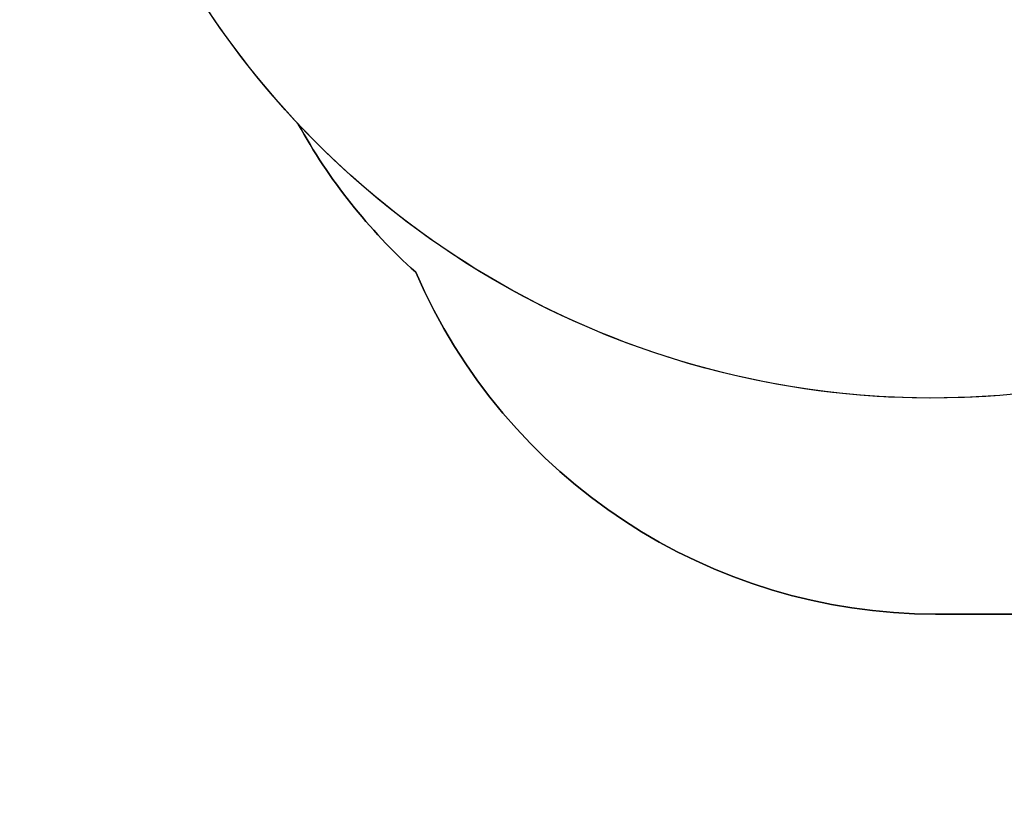
# Model space of a CAD drawing. Units: centimetres. Extents: x -1914 to 1181, y -6932 to -4618.
# Drawn here: x -1300 to -1039, y -6463 to -6253 of the extents above; entities that cross this region are included whole.
import ezdxf

# ---------------------------------------------------------------- set-up
doc = ezdxf.new("R2010")
doc.units = ezdxf.units.CM
doc.layers.add('VP-DIM', color=7, linetype='Continuous')
doc.layers.add('VP-HIC', color=6, linetype='Continuous')
doc.layers.add('VP-EQ', color=7, linetype='Continuous', true_color=0x8a3492)
doc.dimstyles.new('Strefa', dxfattribs={"dimtxt": 14, "dimasz": 20, "dimexe": 20, "dimexo": 50, "dimgap": 20, "dimtad": 0, "dimdec": 0, "dimzin": 0, "dimdsep": 46, "dimtxsty": 'Standard', "dimcen": 0.09, "dimadec": 0, "dimazin": 0, "dimtfac": 1, "dimtdec": 4, "dimtofl": 0, "dimtmove": 0, "dimatfit": 3, "dimfxl": 70, "dimfxlon": 1, "dimtolj": 1, "dimtzin": 0, "dimarcsym": 0})

# ---------------------------------------------------------------- blocks, each defined once
blk = doc.blocks.new('*D21')
at = {"layer": 'Defpoints', "color": 0}
for p in [(534.06, -4668.21), (-1299.56, -6085.95), (534.06, -6424.59)]:
    blk.add_point(p, dxfattribs=at)
at = {"layer": 'VP-DIM', "color": 0, "lineweight": -2}
for p, q in [((-1299.56, -4768.21), (-1299.56, -4618.21)), ((534.06, -4768.21), (534.06, -4618.21)), ((-1249.56, -4668.21), (-345.29, -4668.21)), ((484.06, -4668.21), (-205.29, -4668.21))]:
    blk.add_line(p, q, dxfattribs=at)
at = {"layer": 'VP-DIM', "color": 0}
for points in [[(-1249.56, -4659.88), (-1249.56, -4676.54), (-1299.56, -4668.21)], [(484.06, -4676.54), (484.06, -4659.88), (534.06, -4668.21)]]:
    blk.add_solid(points, dxfattribs=at)
at = {"layer": 'VP-DIM', "color": 0, "insert": (-275.29, -4668.21), "char_height": 30, "attachment_point": 5}
blk.add_mtext('\\A1;1834', dxfattribs=at)
blk = doc.blocks.new('*D22')
at = {"layer": 'Defpoints', "color": 0}
for p in [(434.48, -4865.06), (-1095.2, -6200.23), (434.48, -6423.63)]:
    blk.add_point(p, dxfattribs=at)
at = {"layer": 'VP-DIM', "color": 0, "lineweight": -2}
for p, q in [((-1095.2, -4965.06), (-1095.2, -4815.06)), ((434.48, -4965.06), (434.48, -4815.06)), ((-1045.2, -4865.06), (-439.3, -4865.06)), ((384.48, -4865.06), (-304.3, -4865.06))]:
    blk.add_line(p, q, dxfattribs=at)
at = {"layer": 'VP-DIM', "color": 0}
for points in [[(-1045.2, -4856.72), (-1045.2, -4873.39), (-1095.2, -4865.06)], [(384.48, -4873.39), (384.48, -4856.72), (434.48, -4865.06)]]:
    blk.add_solid(points, dxfattribs=at)
at = {"layer": 'VP-DIM', "color": 0, "insert": (-371.8, -4865.06), "char_height": 30, "attachment_point": 5}
blk.add_mtext('\\A1;1530', dxfattribs=at)
blk = doc.blocks.new('30453 2d')
at = {"layer": 'VP-EQ', "color": 0}
blk.add_lwpolyline([(-570.51, -6206.39, -0.327803), (-689.66, -6368.61, -0.307723), (-829.14, -6463.43), (-914.34, -6463.43, -0.219769), (-1028.54, -6410.69), (-1056.99, -6410.69, -0.299327), (-1194.71, -6320.13, -0.084111), (-1225.83, -6280.85, -0.114889), (-1278.11, -6190.57), (-1289.55, -6153.07, -0.252962), (-1246.23, -5938.68), (-1207.65, -5892.4, -0.273553), (-987.05, -5813.9, -0.129961), (-1009.26, -5729.88), (-1009.26, -5662.65), (-1047.48, -5624.13, -0.21324), (-1098.11, -5496.07)], format="xyb", dxfattribs=at)

msp = doc.modelspace()

# ---------------------------------------------------------------- linework, layer by layer
at = {"layer": 'VP-HIC', "color": 5}
msp.add_lwpolyline([(-1278.11, -6190.57), (-1289.55, -6153.07, -0.252962), (-1246.23, -5938.68), (-1207.65, -5892.4, -0.283968), (-978.36, -5815.77), (-932.5, -5826.55, -0.587717), (-822.48, -6213.08), (-895.48, -6286.08, -0.565954)], format="xyb", close=True, dxfattribs=at)
at = {"layer": 'VP-HIC', "color": 4}
msp.add_lwpolyline([(-876.05, -6369.76, -0.127745), (-949.62, -6326.24, -0.339278), (-1225.83, -6280.85, 0.084111), (-1194.71, -6320.13, 0.299327), (-1056.99, -6410.69), (-979.02, -6410.69, 0.191444)], format="xyb", close=True, dxfattribs=at)

# ---------------------------------------------------------------- block references
at = {"layer": 'VP-EQ', "color": 0}
msp.add_blockref('30453 2d', (0, 0), dxfattribs=at)

# ---------------------------------------------------------------- dimensions: what is measured, and where the dimension line sits
at = {"layer": 'VP-DIM', "color": 0}
for base, p1, p2, picture, middle in [((534.06, -4668.21), (-1299.56, -6085.95), (534.06, -6424.59), '*D21', (-275.29, -4668.21)), ((434.48, -4865.06), (-1095.2, -6200.23), (434.48, -6423.63), '*D22', (-371.8, -4865.06))]:
    dim = msp.add_linear_dim(base=base, p1=p1, p2=p2, dimstyle='Strefa', override={"dimtxt": 30, "dimasz": 50, "dimexe": 50, "dimexo": 80, "dimfxl": 100}, dxfattribs=at)
    dim.commit()
    dim.dimension.update_dxf_attribs({"geometry": picture, "text_midpoint": middle, "dimtype": 160})

doc.saveas('drawing.dxf')
